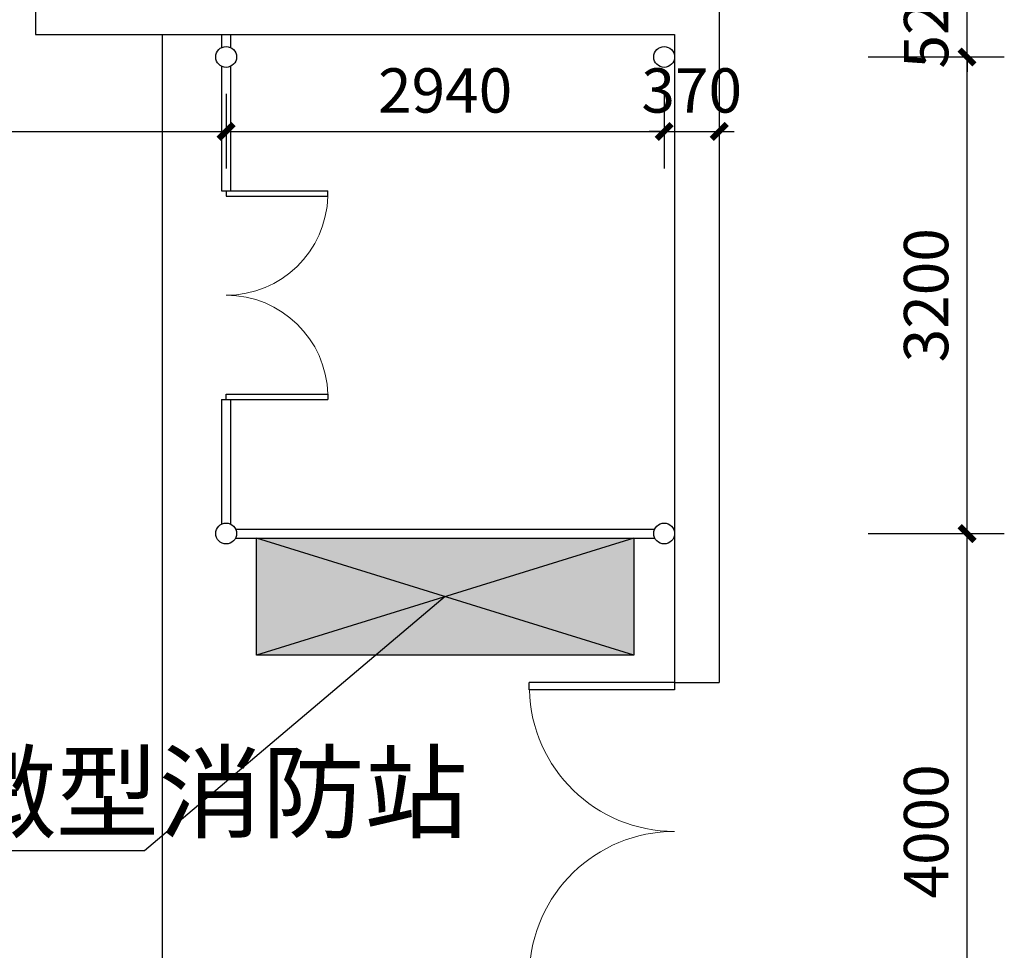
# Model space of a CAD drawing. Units: millimetres. Extents: x -447491 to 29365465, y -10279710 to 28025236.
# Drawn here: x 1830466 to 1837075, y 353484 to 359733 of the extents above; entities that cross this region are included whole.
import ezdxf

# ---------------------------------------------------------------- set-up
doc = ezdxf.new("R2010")
doc.units = ezdxf.units.MM
doc.header["$LTSCALE"] = 1000
doc.linetypes.add('0', pattern=[0])
for name, color, linetype in [('D', 7, '0'), ('DIM_消防', 6, 'Continuous'), ('TEL_DIM', 3, 'Continuous'), ('TWT_TEXT', 7, 'Continuous')]:
    doc.layers.add(name, color=color, linetype=linetype)
doc.styles.add('_TCH_DIM_T3', font='SIMPLEX', dxfattribs={"width": 0.705882, "bigfont": 'GBCBIG'})
doc.styles.get("Standard").update_dxf_attribs({"font": 'txt', "bigfont": 'gbcbig.shx'})
doc.dimstyles.new('_TCH_ARCH&&100', dxfattribs={"dimtxt": 297.5, "dimasz": 100, "dimexe": 250, "dimexo": 300, "dimgap": 126.25, "dimtad": 1, "dimdec": 0, "dimzin": 0, "dimdsep": 46, "dimtxsty": '_TCH_DIM_T3', "dimblk": 'ARCHTICK', "dimcen": 0.09, "dimclrt": 7, "dimazin": 2, "dimtfac": 1, "dimtdec": 0, "dimtix": 1, "dimtmove": 2, "dimatfit": 3, "dimfxl": 0, "dimtolj": 1, "dimtzin": 0, "dimarcsym": 0})

# ---------------------------------------------------------------- blocks, each defined once
blk = doc.blocks.new('_ArchTick')
at = {"color": 0, "linetype": 'ByBlock', "const_width": 0.4}
blk.add_lwpolyline([(-0.5, -0.5), (0.5, 0.5)], dxfattribs=at)
blk = doc.blocks.new('*D183')
at = {"layer": 'Defpoints', "color": 0, "transparency": 16777216}
for p in [(158865.3, 132010.2), (159828.2, 132010.2), (158865.3, 128010.2)]:
    blk.add_point(p, dxfattribs=at)
at = {"layer": 'TEL_DIM', "color": 0, "lineweight": -2, "transparency": 16777216}
for p, q in [((159165.3, 132010.2), (160078.2, 132010.2)), ((159828.2, 128010.2), (159828.2, 132010.2)), ((159165.3, 128010.2), (160078.2, 128010.2))]:
    blk.add_line(p, q, dxfattribs=at)
at = {"layer": 'TEL_DIM', "color": 0, "lineweight": -2, "transparency": 16777216, "xscale": 100, "yscale": 100, "zscale": 100}
for p, rotation in [((159828.2, 132010.2), 90), ((159828.2, 128010.2), 270)]:
    blk.add_blockref('_ArchTick', p, dxfattribs=dict(at, rotation=rotation))
at = {"layer": 'TEL_DIM', "color": 7, "transparency": 16777216, "insert": (159553.2, 130010.2), "char_height": 297.5, "attachment_point": 5, "rotation": 90, "style": '_TCH_DIM_T3'}
blk.add_mtext('\\A1;4000', dxfattribs=at)
blk = doc.blocks.new('*D184')
at = {"layer": 'Defpoints', "color": 0, "transparency": 16777216}
for p in [(158865.3, 135210.2), (159828.2, 135210.2), (158865.3, 132010.2)]:
    blk.add_point(p, dxfattribs=at)
at = {"layer": 'TEL_DIM', "color": 0, "lineweight": -2, "transparency": 16777216}
for p, q in [((159165.3, 135210.2), (160078.2, 135210.2)), ((159828.2, 132010.2), (159828.2, 135210.2)), ((159165.3, 132010.2), (160078.2, 132010.2))]:
    blk.add_line(p, q, dxfattribs=at)
at = {"layer": 'TEL_DIM', "color": 0, "lineweight": -2, "transparency": 16777216, "xscale": 100, "yscale": 100, "zscale": 100}
for p, rotation in [((159828.2, 135210.2), 90), ((159828.2, 132010.2), 270)]:
    blk.add_blockref('_ArchTick', p, dxfattribs=dict(at, rotation=rotation))
at = {"layer": 'TEL_DIM', "color": 7, "transparency": 16777216, "insert": (159553.2, 133610.2), "char_height": 297.5, "attachment_point": 5, "rotation": 90, "style": '_TCH_DIM_T3'}
blk.add_mtext('\\A1;3200', dxfattribs=at)
blk = doc.blocks.new('*D185')
at = {"layer": 'Defpoints', "color": 0, "transparency": 16777216}
for p in [(158865.3, 135730.2), (159828.2, 135730.2), (158865.3, 135210.2)]:
    blk.add_point(p, dxfattribs=at)
at = {"layer": 'TEL_DIM', "color": 0, "lineweight": -2, "transparency": 16777216}
for p, q in [((159828.2, 135730.2), (159828.2, 135830.2)), ((159165.3, 135730.2), (160078.2, 135730.2)), ((159828.2, 135210.2), (159828.2, 135730.2)), ((159165.3, 135210.2), (160078.2, 135210.2)), ((159828.2, 135210.2), (159828.2, 135110.2))]:
    blk.add_line(p, q, dxfattribs=at)
at = {"layer": 'TEL_DIM', "color": 0, "lineweight": -2, "transparency": 16777216, "xscale": 100, "yscale": 100, "zscale": 100}
for p, rotation in [((159828.2, 135730.2), 270), ((159828.2, 135210.2), 90)]:
    blk.add_blockref('_ArchTick', p, dxfattribs=dict(at, rotation=rotation))
at = {"layer": 'TEL_DIM', "color": 7, "transparency": 16777216, "insert": (159553.2, 135470.2), "char_height": 297.5, "attachment_point": 5, "rotation": 90, "style": '_TCH_DIM_T3'}
blk.add_mtext('\\A1;520', dxfattribs=at)
blk = doc.blocks.new('*D233')
at = {"layer": 'Defpoints', "color": 0, "transparency": 16777216}
for p in [(150055.3, 135262.5), (154855.3, 135262.5), (154855.3, 134710.2)]:
    blk.add_point(p, dxfattribs=at)
at = {"layer": 'TEL_DIM', "color": 0, "lineweight": -2, "transparency": 16777216}
for p, q in [((150055.3, 134962.5), (150055.3, 134460.2)), ((154855.3, 134962.5), (154855.3, 134460.2)), ((150055.3, 134710.2), (154855.3, 134710.2))]:
    blk.add_line(p, q, dxfattribs=at)
at = {"layer": 'TEL_DIM', "color": 0, "lineweight": -2, "transparency": 16777216, "xscale": 100, "yscale": 100, "zscale": 100, "rotation": 180}
blk.add_blockref('_ArchTick', (150055.3, 134710.2), dxfattribs=at)
at = {"layer": 'TEL_DIM', "color": 0, "lineweight": -2, "transparency": 16777216, "xscale": 100, "yscale": 100, "zscale": 100}
blk.add_blockref('_ArchTick', (154855.3, 134710.2), dxfattribs=at)
at = {"layer": 'TEL_DIM', "color": 7, "transparency": 16777216, "insert": (152455.3, 134985.2), "char_height": 297.5, "attachment_point": 5, "style": '_TCH_DIM_T3'}
blk.add_mtext('\\A1;4800', dxfattribs=at)
blk = doc.blocks.new('*D234')
at = {"layer": 'Defpoints', "color": 0, "transparency": 16777216}
for p in [(154855.3, 135262.5), (157795.3, 135262.5), (157795.3, 134710.2)]:
    blk.add_point(p, dxfattribs=at)
at = {"layer": 'TEL_DIM', "color": 0, "lineweight": -2, "transparency": 16777216}
for p, q in [((154855.3, 134962.5), (154855.3, 134460.2)), ((157795.3, 134962.5), (157795.3, 134460.2)), ((154855.3, 134710.2), (157795.3, 134710.2))]:
    blk.add_line(p, q, dxfattribs=at)
at = {"layer": 'TEL_DIM', "color": 0, "lineweight": -2, "transparency": 16777216, "xscale": 100, "yscale": 100, "zscale": 100, "rotation": 180}
blk.add_blockref('_ArchTick', (154855.3, 134710.2), dxfattribs=at)
at = {"layer": 'TEL_DIM', "color": 0, "lineweight": -2, "transparency": 16777216, "xscale": 100, "yscale": 100, "zscale": 100}
blk.add_blockref('_ArchTick', (157795.3, 134710.2), dxfattribs=at)
at = {"layer": 'TEL_DIM', "color": 7, "transparency": 16777216, "insert": (156325.3, 134985.2), "char_height": 297.5, "attachment_point": 5, "style": '_TCH_DIM_T3'}
blk.add_mtext('\\A1;2940', dxfattribs=at)
blk = doc.blocks.new('*D235')
at = {"layer": 'Defpoints', "color": 0, "transparency": 16777216}
for p in [(157795.3, 135262.5), (158165.3, 135262.5), (158165.3, 134710.2)]:
    blk.add_point(p, dxfattribs=at)
at = {"layer": 'TEL_DIM', "color": 0, "lineweight": -2, "transparency": 16777216}
for p, q in [((157795.3, 134962.5), (157795.3, 134460.2)), ((158165.3, 134962.5), (158165.3, 134460.2)), ((157795.3, 134710.2), (157695.3, 134710.2)), ((157795.3, 134710.2), (158165.3, 134710.2)), ((158165.3, 134710.2), (158265.3, 134710.2))]:
    blk.add_line(p, q, dxfattribs=at)
at = {"layer": 'TEL_DIM', "color": 0, "lineweight": -2, "transparency": 16777216, "xscale": 100, "yscale": 100, "zscale": 100}
blk.add_blockref('_ArchTick', (157795.3, 134710.2), dxfattribs=at)
at = {"layer": 'TEL_DIM', "color": 0, "lineweight": -2, "transparency": 16777216, "xscale": 100, "yscale": 100, "zscale": 100, "rotation": 180}
blk.add_blockref('_ArchTick', (158165.3, 134710.2), dxfattribs=at)
at = {"layer": 'TEL_DIM', "color": 7, "transparency": 16777216, "insert": (157980.3, 134985.2), "char_height": 297.5, "attachment_point": 5, "style": '_TCH_DIM_T3'}
blk.add_mtext('\\A1;370', dxfattribs=at)
blk = doc.blocks.new('*D338')
at = {"layer": 'Defpoints', "color": 0, "transparency": 16777216}
for p in [(158865.3, 132010.2), (159828.2, 132010.2), (158865.3, 128010.2)]:
    blk.add_point(p, dxfattribs=at)
at = {"layer": 'TEL_DIM', "color": 0, "lineweight": -2, "transparency": 16777216}
for p, q in [((159165.3, 132010.2), (160078.2, 132010.2)), ((159828.2, 128010.2), (159828.2, 132010.2)), ((159165.3, 128010.2), (160078.2, 128010.2))]:
    blk.add_line(p, q, dxfattribs=at)
at = {"layer": 'TEL_DIM', "color": 0, "lineweight": -2, "transparency": 16777216, "xscale": 100, "yscale": 100, "zscale": 100}
for p, rotation in [((159828.2, 132010.2), 90), ((159828.2, 128010.2), 270)]:
    blk.add_blockref('_ArchTick', p, dxfattribs=dict(at, rotation=rotation))
at = {"layer": 'TEL_DIM', "color": 7, "transparency": 16777216, "insert": (159553.2, 130010.2), "char_height": 297.5, "attachment_point": 5, "rotation": 90, "style": '_TCH_DIM_T3'}
blk.add_mtext('\\A1;4000', dxfattribs=at)
blk = doc.blocks.new('*D339')
at = {"layer": 'Defpoints', "color": 0, "transparency": 16777216}
for p in [(158865.3, 135210.2), (159828.2, 135210.2), (158865.3, 132010.2)]:
    blk.add_point(p, dxfattribs=at)
at = {"layer": 'TEL_DIM', "color": 0, "lineweight": -2, "transparency": 16777216}
for p, q in [((159165.3, 135210.2), (160078.2, 135210.2)), ((159828.2, 132010.2), (159828.2, 135210.2)), ((159165.3, 132010.2), (160078.2, 132010.2))]:
    blk.add_line(p, q, dxfattribs=at)
at = {"layer": 'TEL_DIM', "color": 0, "lineweight": -2, "transparency": 16777216, "xscale": 100, "yscale": 100, "zscale": 100}
for p, rotation in [((159828.2, 135210.2), 90), ((159828.2, 132010.2), 270)]:
    blk.add_blockref('_ArchTick', p, dxfattribs=dict(at, rotation=rotation))
at = {"layer": 'TEL_DIM', "color": 7, "transparency": 16777216, "insert": (159553.2, 133610.2), "char_height": 297.5, "attachment_point": 5, "rotation": 90, "style": '_TCH_DIM_T3'}
blk.add_mtext('\\A1;3200', dxfattribs=at)
blk = doc.blocks.new('*D340')
at = {"layer": 'Defpoints', "color": 0, "transparency": 16777216}
for p in [(158865.3, 135730.2), (159828.2, 135730.2), (158865.3, 135210.2)]:
    blk.add_point(p, dxfattribs=at)
at = {"layer": 'TEL_DIM', "color": 0, "lineweight": -2, "transparency": 16777216}
for p, q in [((159828.2, 135730.2), (159828.2, 135830.2)), ((159165.3, 135730.2), (160078.2, 135730.2)), ((159828.2, 135210.2), (159828.2, 135730.2)), ((159165.3, 135210.2), (160078.2, 135210.2)), ((159828.2, 135210.2), (159828.2, 135110.2))]:
    blk.add_line(p, q, dxfattribs=at)
at = {"layer": 'TEL_DIM', "color": 0, "lineweight": -2, "transparency": 16777216, "xscale": 100, "yscale": 100, "zscale": 100}
for p, rotation in [((159828.2, 135730.2), 270), ((159828.2, 135210.2), 90)]:
    blk.add_blockref('_ArchTick', p, dxfattribs=dict(at, rotation=rotation))
at = {"layer": 'TEL_DIM', "color": 7, "transparency": 16777216, "insert": (159553.2, 135470.2), "char_height": 297.5, "attachment_point": 5, "rotation": 90, "style": '_TCH_DIM_T3'}
blk.add_mtext('\\A1;520', dxfattribs=at)
blk = doc.blocks.new('*D388')
at = {"layer": 'Defpoints', "color": 0, "transparency": 16777216}
for p in [(150055.3, 135262.5), (154855.3, 135262.5), (154855.3, 134710.2)]:
    blk.add_point(p, dxfattribs=at)
at = {"layer": 'TEL_DIM', "color": 0, "lineweight": -2, "transparency": 16777216}
for p, q in [((150055.3, 134962.5), (150055.3, 134460.2)), ((154855.3, 134962.5), (154855.3, 134460.2)), ((150055.3, 134710.2), (154855.3, 134710.2))]:
    blk.add_line(p, q, dxfattribs=at)
at = {"layer": 'TEL_DIM', "color": 0, "lineweight": -2, "transparency": 16777216, "xscale": 100, "yscale": 100, "zscale": 100, "rotation": 180}
blk.add_blockref('_ArchTick', (150055.3, 134710.2), dxfattribs=at)
at = {"layer": 'TEL_DIM', "color": 0, "lineweight": -2, "transparency": 16777216, "xscale": 100, "yscale": 100, "zscale": 100}
blk.add_blockref('_ArchTick', (154855.3, 134710.2), dxfattribs=at)
at = {"layer": 'TEL_DIM', "color": 7, "transparency": 16777216, "insert": (152455.3, 134985.2), "char_height": 297.5, "attachment_point": 5, "style": '_TCH_DIM_T3'}
blk.add_mtext('\\A1;4800', dxfattribs=at)
blk = doc.blocks.new('*D389')
at = {"layer": 'Defpoints', "color": 0, "transparency": 16777216}
for p in [(154855.3, 135262.5), (157795.3, 135262.5), (157795.3, 134710.2)]:
    blk.add_point(p, dxfattribs=at)
at = {"layer": 'TEL_DIM', "color": 0, "lineweight": -2, "transparency": 16777216}
for p, q in [((154855.3, 134962.5), (154855.3, 134460.2)), ((157795.3, 134962.5), (157795.3, 134460.2)), ((154855.3, 134710.2), (157795.3, 134710.2))]:
    blk.add_line(p, q, dxfattribs=at)
at = {"layer": 'TEL_DIM', "color": 0, "lineweight": -2, "transparency": 16777216, "xscale": 100, "yscale": 100, "zscale": 100, "rotation": 180}
blk.add_blockref('_ArchTick', (154855.3, 134710.2), dxfattribs=at)
at = {"layer": 'TEL_DIM', "color": 0, "lineweight": -2, "transparency": 16777216, "xscale": 100, "yscale": 100, "zscale": 100}
blk.add_blockref('_ArchTick', (157795.3, 134710.2), dxfattribs=at)
at = {"layer": 'TEL_DIM', "color": 7, "transparency": 16777216, "insert": (156325.3, 134985.2), "char_height": 297.5, "attachment_point": 5, "style": '_TCH_DIM_T3'}
blk.add_mtext('\\A1;2940', dxfattribs=at)
blk = doc.blocks.new('*D390')
at = {"layer": 'Defpoints', "color": 0, "transparency": 16777216}
for p in [(157795.3, 135262.5), (158165.3, 135262.5), (158165.3, 134710.2)]:
    blk.add_point(p, dxfattribs=at)
at = {"layer": 'TEL_DIM', "color": 0, "lineweight": -2, "transparency": 16777216}
for p, q in [((157795.3, 134962.5), (157795.3, 134460.2)), ((158165.3, 134962.5), (158165.3, 134460.2)), ((157795.3, 134710.2), (157695.3, 134710.2)), ((157795.3, 134710.2), (158165.3, 134710.2)), ((158165.3, 134710.2), (158265.3, 134710.2))]:
    blk.add_line(p, q, dxfattribs=at)
at = {"layer": 'TEL_DIM', "color": 0, "lineweight": -2, "transparency": 16777216, "xscale": 100, "yscale": 100, "zscale": 100}
blk.add_blockref('_ArchTick', (157795.3, 134710.2), dxfattribs=at)
at = {"layer": 'TEL_DIM', "color": 0, "lineweight": -2, "transparency": 16777216, "xscale": 100, "yscale": 100, "zscale": 100, "rotation": 180}
blk.add_blockref('_ArchTick', (158165.3, 134710.2), dxfattribs=at)
at = {"layer": 'TEL_DIM', "color": 7, "transparency": 16777216, "insert": (157980.3, 134985.2), "char_height": 297.5, "attachment_point": 5, "style": '_TCH_DIM_T3'}
blk.add_mtext('\\A1;370', dxfattribs=at)
blk = doc.blocks.new('*D621')
at = {"layer": 'Defpoints', "color": 0, "transparency": 16777216}
for p in [(158865.3, 132010.2), (159828.2, 132010.2), (158865.3, 128010.2)]:
    blk.add_point(p, dxfattribs=at)
at = {"layer": 'TEL_DIM', "color": 0, "lineweight": -2, "transparency": 16777216}
for p, q in [((159165.3, 132010.2), (160078.2, 132010.2)), ((159828.2, 128010.2), (159828.2, 132010.2)), ((159165.3, 128010.2), (160078.2, 128010.2))]:
    blk.add_line(p, q, dxfattribs=at)
at = {"layer": 'TEL_DIM', "color": 0, "lineweight": -2, "transparency": 16777216, "xscale": 100, "yscale": 100, "zscale": 100}
for p, rotation in [((159828.2, 132010.2), 90), ((159828.2, 128010.2), 270)]:
    blk.add_blockref('_ArchTick', p, dxfattribs=dict(at, rotation=rotation))
at = {"layer": 'TEL_DIM', "color": 7, "transparency": 16777216, "insert": (159553.2, 130010.2), "char_height": 297.5, "attachment_point": 5, "rotation": 90, "style": '_TCH_DIM_T3'}
blk.add_mtext('\\A1;4000', dxfattribs=at)
blk = doc.blocks.new('*D622')
at = {"layer": 'Defpoints', "color": 0, "transparency": 16777216}
for p in [(158865.3, 135210.2), (159828.2, 135210.2), (158865.3, 132010.2)]:
    blk.add_point(p, dxfattribs=at)
at = {"layer": 'TEL_DIM', "color": 0, "lineweight": -2, "transparency": 16777216}
for p, q in [((159165.3, 135210.2), (160078.2, 135210.2)), ((159828.2, 132010.2), (159828.2, 135210.2)), ((159165.3, 132010.2), (160078.2, 132010.2))]:
    blk.add_line(p, q, dxfattribs=at)
at = {"layer": 'TEL_DIM', "color": 0, "lineweight": -2, "transparency": 16777216, "xscale": 100, "yscale": 100, "zscale": 100}
for p, rotation in [((159828.2, 135210.2), 90), ((159828.2, 132010.2), 270)]:
    blk.add_blockref('_ArchTick', p, dxfattribs=dict(at, rotation=rotation))
at = {"layer": 'TEL_DIM', "color": 7, "transparency": 16777216, "insert": (159553.2, 133610.2), "char_height": 297.5, "attachment_point": 5, "rotation": 90, "style": '_TCH_DIM_T3'}
blk.add_mtext('\\A1;3200', dxfattribs=at)
blk = doc.blocks.new('*D623')
at = {"layer": 'Defpoints', "color": 0, "transparency": 16777216}
for p in [(158865.3, 135730.2), (159828.2, 135730.2), (158865.3, 135210.2)]:
    blk.add_point(p, dxfattribs=at)
at = {"layer": 'TEL_DIM', "color": 0, "lineweight": -2, "transparency": 16777216}
for p, q in [((159828.2, 135730.2), (159828.2, 135830.2)), ((159165.3, 135730.2), (160078.2, 135730.2)), ((159828.2, 135210.2), (159828.2, 135730.2)), ((159165.3, 135210.2), (160078.2, 135210.2)), ((159828.2, 135210.2), (159828.2, 135110.2))]:
    blk.add_line(p, q, dxfattribs=at)
at = {"layer": 'TEL_DIM', "color": 0, "lineweight": -2, "transparency": 16777216, "xscale": 100, "yscale": 100, "zscale": 100}
for p, rotation in [((159828.2, 135730.2), 270), ((159828.2, 135210.2), 90)]:
    blk.add_blockref('_ArchTick', p, dxfattribs=dict(at, rotation=rotation))
at = {"layer": 'TEL_DIM', "color": 7, "transparency": 16777216, "insert": (159553.2, 135470.2), "char_height": 297.5, "attachment_point": 5, "rotation": 90, "style": '_TCH_DIM_T3'}
blk.add_mtext('\\A1;520', dxfattribs=at)
blk = doc.blocks.new('*D671')
at = {"layer": 'Defpoints', "color": 0, "transparency": 16777216}
for p in [(150055.3, 135262.5), (154855.3, 135262.5), (154855.3, 134710.2)]:
    blk.add_point(p, dxfattribs=at)
at = {"layer": 'TEL_DIM', "color": 0, "lineweight": -2, "transparency": 16777216}
for p, q in [((150055.3, 134962.5), (150055.3, 134460.2)), ((154855.3, 134962.5), (154855.3, 134460.2)), ((150055.3, 134710.2), (154855.3, 134710.2))]:
    blk.add_line(p, q, dxfattribs=at)
at = {"layer": 'TEL_DIM', "color": 0, "lineweight": -2, "transparency": 16777216, "xscale": 100, "yscale": 100, "zscale": 100, "rotation": 180}
blk.add_blockref('_ArchTick', (150055.3, 134710.2), dxfattribs=at)
at = {"layer": 'TEL_DIM', "color": 0, "lineweight": -2, "transparency": 16777216, "xscale": 100, "yscale": 100, "zscale": 100}
blk.add_blockref('_ArchTick', (154855.3, 134710.2), dxfattribs=at)
at = {"layer": 'TEL_DIM', "color": 7, "transparency": 16777216, "insert": (152455.3, 134985.2), "char_height": 297.5, "attachment_point": 5, "style": '_TCH_DIM_T3'}
blk.add_mtext('\\A1;4800', dxfattribs=at)
blk = doc.blocks.new('*D672')
at = {"layer": 'Defpoints', "color": 0, "transparency": 16777216}
for p in [(154855.3, 135262.5), (157795.3, 135262.5), (157795.3, 134710.2)]:
    blk.add_point(p, dxfattribs=at)
at = {"layer": 'TEL_DIM', "color": 0, "lineweight": -2, "transparency": 16777216}
for p, q in [((154855.3, 134962.5), (154855.3, 134460.2)), ((157795.3, 134962.5), (157795.3, 134460.2)), ((154855.3, 134710.2), (157795.3, 134710.2))]:
    blk.add_line(p, q, dxfattribs=at)
at = {"layer": 'TEL_DIM', "color": 0, "lineweight": -2, "transparency": 16777216, "xscale": 100, "yscale": 100, "zscale": 100, "rotation": 180}
blk.add_blockref('_ArchTick', (154855.3, 134710.2), dxfattribs=at)
at = {"layer": 'TEL_DIM', "color": 0, "lineweight": -2, "transparency": 16777216, "xscale": 100, "yscale": 100, "zscale": 100}
blk.add_blockref('_ArchTick', (157795.3, 134710.2), dxfattribs=at)
at = {"layer": 'TEL_DIM', "color": 7, "transparency": 16777216, "insert": (156325.3, 134985.2), "char_height": 297.5, "attachment_point": 5, "style": '_TCH_DIM_T3'}
blk.add_mtext('\\A1;2940', dxfattribs=at)
blk = doc.blocks.new('*D673')
at = {"layer": 'Defpoints', "color": 0, "transparency": 16777216}
for p in [(157795.3, 135262.5), (158165.3, 135262.5), (158165.3, 134710.2)]:
    blk.add_point(p, dxfattribs=at)
at = {"layer": 'TEL_DIM', "color": 0, "lineweight": -2, "transparency": 16777216}
for p, q in [((157795.3, 134962.5), (157795.3, 134460.2)), ((158165.3, 134962.5), (158165.3, 134460.2)), ((157795.3, 134710.2), (157695.3, 134710.2)), ((157795.3, 134710.2), (158165.3, 134710.2)), ((158165.3, 134710.2), (158265.3, 134710.2))]:
    blk.add_line(p, q, dxfattribs=at)
at = {"layer": 'TEL_DIM', "color": 0, "lineweight": -2, "transparency": 16777216, "xscale": 100, "yscale": 100, "zscale": 100}
blk.add_blockref('_ArchTick', (157795.3, 134710.2), dxfattribs=at)
at = {"layer": 'TEL_DIM', "color": 0, "lineweight": -2, "transparency": 16777216, "xscale": 100, "yscale": 100, "zscale": 100, "rotation": 180}
blk.add_blockref('_ArchTick', (158165.3, 134710.2), dxfattribs=at)
at = {"layer": 'TEL_DIM', "color": 7, "transparency": 16777216, "insert": (157980.3, 134985.2), "char_height": 297.5, "attachment_point": 5, "style": '_TCH_DIM_T3'}
blk.add_mtext('\\A1;370', dxfattribs=at)
blk = doc.blocks.new('*D740')
at = {"layer": 'Defpoints', "color": 0, "transparency": 16777216}
for p in [(158865.3, 132010.2), (159828.2, 132010.2), (158865.3, 128010.2)]:
    blk.add_point(p, dxfattribs=at)
at = {"layer": 'TEL_DIM', "color": 0, "lineweight": -2, "transparency": 16777216}
for p, q in [((159165.3, 132010.2), (160078.2, 132010.2)), ((159828.2, 128010.2), (159828.2, 132010.2)), ((159165.3, 128010.2), (160078.2, 128010.2))]:
    blk.add_line(p, q, dxfattribs=at)
at = {"layer": 'TEL_DIM', "color": 0, "lineweight": -2, "transparency": 16777216, "xscale": 100, "yscale": 100, "zscale": 100}
for p, rotation in [((159828.2, 132010.2), 90), ((159828.2, 128010.2), 270)]:
    blk.add_blockref('_ArchTick', p, dxfattribs=dict(at, rotation=rotation))
at = {"layer": 'TEL_DIM', "color": 7, "transparency": 16777216, "insert": (159553.2, 130010.2), "char_height": 297.5, "attachment_point": 5, "rotation": 90, "style": '_TCH_DIM_T3'}
blk.add_mtext('\\A1;4000', dxfattribs=at)
blk = doc.blocks.new('*D741')
at = {"layer": 'Defpoints', "color": 0, "transparency": 16777216}
for p in [(158865.3, 135210.2), (159828.2, 135210.2), (158865.3, 132010.2)]:
    blk.add_point(p, dxfattribs=at)
at = {"layer": 'TEL_DIM', "color": 0, "lineweight": -2, "transparency": 16777216}
for p, q in [((159165.3, 135210.2), (160078.2, 135210.2)), ((159828.2, 132010.2), (159828.2, 135210.2)), ((159165.3, 132010.2), (160078.2, 132010.2))]:
    blk.add_line(p, q, dxfattribs=at)
at = {"layer": 'TEL_DIM', "color": 0, "lineweight": -2, "transparency": 16777216, "xscale": 100, "yscale": 100, "zscale": 100}
for p, rotation in [((159828.2, 135210.2), 90), ((159828.2, 132010.2), 270)]:
    blk.add_blockref('_ArchTick', p, dxfattribs=dict(at, rotation=rotation))
at = {"layer": 'TEL_DIM', "color": 7, "transparency": 16777216, "insert": (159553.2, 133610.2), "char_height": 297.5, "attachment_point": 5, "rotation": 90, "style": '_TCH_DIM_T3'}
blk.add_mtext('\\A1;3200', dxfattribs=at)
blk = doc.blocks.new('*D742')
at = {"layer": 'Defpoints', "color": 0, "transparency": 16777216}
for p in [(158865.3, 135730.2), (159828.2, 135730.2), (158865.3, 135210.2)]:
    blk.add_point(p, dxfattribs=at)
at = {"layer": 'TEL_DIM', "color": 0, "lineweight": -2, "transparency": 16777216}
for p, q in [((159828.2, 135730.2), (159828.2, 135830.2)), ((159165.3, 135730.2), (160078.2, 135730.2)), ((159828.2, 135210.2), (159828.2, 135730.2)), ((159165.3, 135210.2), (160078.2, 135210.2)), ((159828.2, 135210.2), (159828.2, 135110.2))]:
    blk.add_line(p, q, dxfattribs=at)
at = {"layer": 'TEL_DIM', "color": 0, "lineweight": -2, "transparency": 16777216, "xscale": 100, "yscale": 100, "zscale": 100}
for p, rotation in [((159828.2, 135730.2), 270), ((159828.2, 135210.2), 90)]:
    blk.add_blockref('_ArchTick', p, dxfattribs=dict(at, rotation=rotation))
at = {"layer": 'TEL_DIM', "color": 7, "transparency": 16777216, "insert": (159553.2, 135470.2), "char_height": 297.5, "attachment_point": 5, "rotation": 90, "style": '_TCH_DIM_T3'}
blk.add_mtext('\\A1;520', dxfattribs=at)
blk = doc.blocks.new('$DorLib2D$00000002')
for p, q in [((-0.5, 0), (-0.5, 0.4875)), ((-0.475, 0.4875), (-0.5, 0.4875)), ((-0.475, 0), (-0.475, 0.4875)), ((0.475, 0), (0.475, 0.4875)), ((0.475, 0.4875), (0.5, 0.4875)), ((0.5, 0), (0.5, 0.4875)), ((-0.5, 0), (-0.475, 0)), ((0.5, 0), (0.475, 0))]:
    blk.add_line(p, q)
at = {"lineweight": 13}
for centre, start, end in [((-0.4875, 0), 0, 88.5307), ((0.4875, 0), 91.4693, 180)]:
    blk.add_arc(centre, 0.4875, start, end, dxfattribs=at)
blk = doc.blocks.new('*D790')
at = {"layer": 'Defpoints', "color": 0, "transparency": 16777216}
for p in [(150055.3, 135262.5), (154855.3, 135262.5), (154855.3, 134710.2)]:
    blk.add_point(p, dxfattribs=at)
at = {"layer": 'TEL_DIM', "color": 0, "lineweight": -2, "transparency": 16777216}
for p, q in [((150055.3, 134962.5), (150055.3, 134460.2)), ((154855.3, 134962.5), (154855.3, 134460.2)), ((150055.3, 134710.2), (154855.3, 134710.2))]:
    blk.add_line(p, q, dxfattribs=at)
at = {"layer": 'TEL_DIM', "color": 0, "lineweight": -2, "transparency": 16777216, "xscale": 100, "yscale": 100, "zscale": 100, "rotation": 180}
blk.add_blockref('_ArchTick', (150055.3, 134710.2), dxfattribs=at)
at = {"layer": 'TEL_DIM', "color": 0, "lineweight": -2, "transparency": 16777216, "xscale": 100, "yscale": 100, "zscale": 100}
blk.add_blockref('_ArchTick', (154855.3, 134710.2), dxfattribs=at)
at = {"layer": 'TEL_DIM', "color": 7, "transparency": 16777216, "insert": (152455.3, 134985.2), "char_height": 297.5, "attachment_point": 5, "style": '_TCH_DIM_T3'}
blk.add_mtext('\\A1;4800', dxfattribs=at)
blk = doc.blocks.new('*D791')
at = {"layer": 'Defpoints', "color": 0, "transparency": 16777216}
for p in [(154855.3, 135262.5), (157795.3, 135262.5), (157795.3, 134710.2)]:
    blk.add_point(p, dxfattribs=at)
at = {"layer": 'TEL_DIM', "color": 0, "lineweight": -2, "transparency": 16777216}
for p, q in [((154855.3, 134962.5), (154855.3, 134460.2)), ((157795.3, 134962.5), (157795.3, 134460.2)), ((154855.3, 134710.2), (157795.3, 134710.2))]:
    blk.add_line(p, q, dxfattribs=at)
at = {"layer": 'TEL_DIM', "color": 0, "lineweight": -2, "transparency": 16777216, "xscale": 100, "yscale": 100, "zscale": 100, "rotation": 180}
blk.add_blockref('_ArchTick', (154855.3, 134710.2), dxfattribs=at)
at = {"layer": 'TEL_DIM', "color": 0, "lineweight": -2, "transparency": 16777216, "xscale": 100, "yscale": 100, "zscale": 100}
blk.add_blockref('_ArchTick', (157795.3, 134710.2), dxfattribs=at)
at = {"layer": 'TEL_DIM', "color": 7, "transparency": 16777216, "insert": (156325.3, 134985.2), "char_height": 297.5, "attachment_point": 5, "style": '_TCH_DIM_T3'}
blk.add_mtext('\\A1;2940', dxfattribs=at)
blk = doc.blocks.new('*D792')
at = {"layer": 'Defpoints', "color": 0, "transparency": 16777216}
for p in [(157795.3, 135262.5), (158165.3, 135262.5), (158165.3, 134710.2)]:
    blk.add_point(p, dxfattribs=at)
at = {"layer": 'TEL_DIM', "color": 0, "lineweight": -2, "transparency": 16777216}
for p, q in [((157795.3, 134962.5), (157795.3, 134460.2)), ((158165.3, 134962.5), (158165.3, 134460.2)), ((157795.3, 134710.2), (157695.3, 134710.2)), ((157795.3, 134710.2), (158165.3, 134710.2)), ((158165.3, 134710.2), (158265.3, 134710.2))]:
    blk.add_line(p, q, dxfattribs=at)
at = {"layer": 'TEL_DIM', "color": 0, "lineweight": -2, "transparency": 16777216, "xscale": 100, "yscale": 100, "zscale": 100}
blk.add_blockref('_ArchTick', (157795.3, 134710.2), dxfattribs=at)
at = {"layer": 'TEL_DIM', "color": 0, "lineweight": -2, "transparency": 16777216, "xscale": 100, "yscale": 100, "zscale": 100, "rotation": 180}
blk.add_blockref('_ArchTick', (158165.3, 134710.2), dxfattribs=at)
at = {"layer": 'TEL_DIM', "color": 7, "transparency": 16777216, "insert": (157980.3, 134985.2), "char_height": 297.5, "attachment_point": 5, "style": '_TCH_DIM_T3'}
blk.add_mtext('\\A1;370', dxfattribs=at)
blk = doc.blocks.new('古茶场一层平面')
at = {"color": 9}
for points in [[(158165.3, 142510.2), (158165.3, 131010.2)], [(153575.3, 135660.2), (153575.3, 135360.2)], [(153575.3, 135360.2), (157865.3, 135360.2), (157865.3, 131010.2)], [(154425.3, 135360.2), (154425.3, 124660.2)], [(154825.3, 135360.2), (154825.3, 135273.4)], [(154885.3, 135360.2), (154885.3, 135273.4)], [(154825.3, 135147), (154825.3, 134310.2)], [(154885.3, 135147), (154885.3, 134310.2)], [(154825.3, 134310.2), (154885.3, 134310.2)], [(154825.3, 132910.2), (154885.3, 132910.2)], [(154825.3, 132910.2), (154825.3, 132073.4)], [(154885.3, 132910.2), (154885.3, 132073.4)], [(154918.6, 132040.2), (157732.1, 132040.2)], [(154918.6, 131980.2), (157732.1, 131980.2)], [(157865.3, 131010.2), (158165.3, 131010.2)]]:
    blk.add_lwpolyline(points, dxfattribs=at)
for centre in [(154855.3, 135210.2), (157795.3, 135210.2), (154855.3, 132010.2), (157795.3, 132010.2)]:
    blk.add_circle(centre, 70, dxfattribs=at)
at = {"color": 9, "zscale": 100, "rotation": 270}
for p, xscale, yscale in [((154855.3, 133610.2), 1400, 1400), ((157865.3, 130010.2), 2000, -2000)]:
    blk.add_blockref('$DorLib2D$00000002', p, dxfattribs=dict(at, xscale=xscale, yscale=yscale))
at = {"layer": 'TEL_DIM'}
for p1, p2, distance, picture, middle in [((158865.3, 135210.2), (158865.3, 135730.2), -962.9, '*D185', (159553.2, 135470.2)), ((158865.3, 135210.2), (158865.3, 135730.2), -962.9, '*D340', (159553.2, 135470.2)), ((158865.3, 135210.2), (158865.3, 135730.2), -962.9, '*D623', (159553.2, 135470.2)), ((158865.3, 135210.2), (158865.3, 135730.2), -962.9, '*D742', (159553.2, 135470.2)), ((150055.3, 135262.5), (154855.3, 135262.5), -552.3, '*D233', (152455.3, 134985.2)), ((150055.3, 135262.5), (154855.3, 135262.5), -552.3, '*D388', (152455.3, 134985.2)), ((150055.3, 135262.5), (154855.3, 135262.5), -552.3, '*D671', (152455.3, 134985.2)), ((150055.3, 135262.5), (154855.3, 135262.5), -552.3, '*D790', (152455.3, 134985.2)), ((154855.3, 135262.5), (157795.3, 135262.5), -552.3, '*D234', (156325.3, 134985.2)), ((154855.3, 135262.5), (157795.3, 135262.5), -552.3, '*D389', (156325.3, 134985.2)), ((154855.3, 135262.5), (157795.3, 135262.5), -552.3, '*D672', (156325.3, 134985.2)), ((154855.3, 135262.5), (157795.3, 135262.5), -552.3, '*D791', (156325.3, 134985.2)), ((157795.3, 135262.5), (158165.3, 135262.5), -552.3, '*D235', (157980.3, 134985.2)), ((157795.3, 135262.5), (158165.3, 135262.5), -552.3, '*D390', (157980.3, 134985.2)), ((157795.3, 135262.5), (158165.3, 135262.5), -552.3, '*D673', (157980.3, 134985.2)), ((157795.3, 135262.5), (158165.3, 135262.5), -552.3, '*D792', (157980.3, 134985.2)), ((158865.3, 132010.2), (158865.3, 135210.2), -962.9, '*D184', (159553.2, 133610.2)), ((158865.3, 132010.2), (158865.3, 135210.2), -962.9, '*D339', (159553.2, 133610.2)), ((158865.3, 132010.2), (158865.3, 135210.2), -962.9, '*D622', (159553.2, 133610.2)), ((158865.3, 132010.2), (158865.3, 135210.2), -962.9, '*D741', (159553.2, 133610.2)), ((158865.3, 128010.2), (158865.3, 132010.2), -962.9, '*D183', (159553.2, 130010.2)), ((158865.3, 128010.2), (158865.3, 132010.2), -962.9, '*D338', (159553.2, 130010.2)), ((158865.3, 128010.2), (158865.3, 132010.2), -962.9, '*D621', (159553.2, 130010.2)), ((158865.3, 128010.2), (158865.3, 132010.2), -962.9, '*D740', (159553.2, 130010.2))]:
    dim = blk.add_aligned_dim(p1=p1, p2=p2, distance=distance, dimstyle='_TCH_ARCH&&100', dxfattribs=at)
    dim.commit()
    dim.dimension.update_dxf_attribs({"geometry": picture, "text_midpoint": middle})

msp = doc.modelspace()

# ---------------------------------------------------------------- hatches: boundary and pattern name
at = {"layer": 'D'}
h = msp.add_hatch(color=256, dxfattribs=at)
h.dxf.hatch_style = 1
h.set_gradient(color1=(0, 0, 255), color2=(255, 255, 0), tint=1, name='SPHERICAL')
h.paths.add_polyline_path([(1834587.2, 355465.6), (1832056.1, 355465.6), (1832056.1, 356252.8), (1834587.2, 356252.8)])

# ---------------------------------------------------------------- linework, layer by layer
msp.add_lwpolyline([(1834587.2, 355465.6), (1832056.1, 355465.6), (1832056.1, 356252.8), (1834587.2, 356252.8)], close=True, dxfattribs=at)
for points in [[(1834587.2, 355465.6), (1832056.1, 356252.8)], [(1834587.2, 356252.8), (1832056.1, 355465.6)]]:
    msp.add_lwpolyline(points, dxfattribs=at)
at = {"layer": 'DIM_消防'}
for p, q in [((1833321.6, 355859.2), (1831303, 354152.9)), ((1831303, 354152.9), (1828483.9, 354152.9))]:
    msp.add_line(p, q, dxfattribs=at)

# ---------------------------------------------------------------- block references
msp.add_blockref('古茶场一层平面', (1676996.3, 224272.6))

# ---------------------------------------------------------------- texts
at = {"layer": 'TWT_TEXT', "color": 7}
msp.add_text('新增微型消防站', height=506.38, dxfattribs=at).set_placement((1828636.8, 354291.4))

doc.saveas('drawing.dxf')
